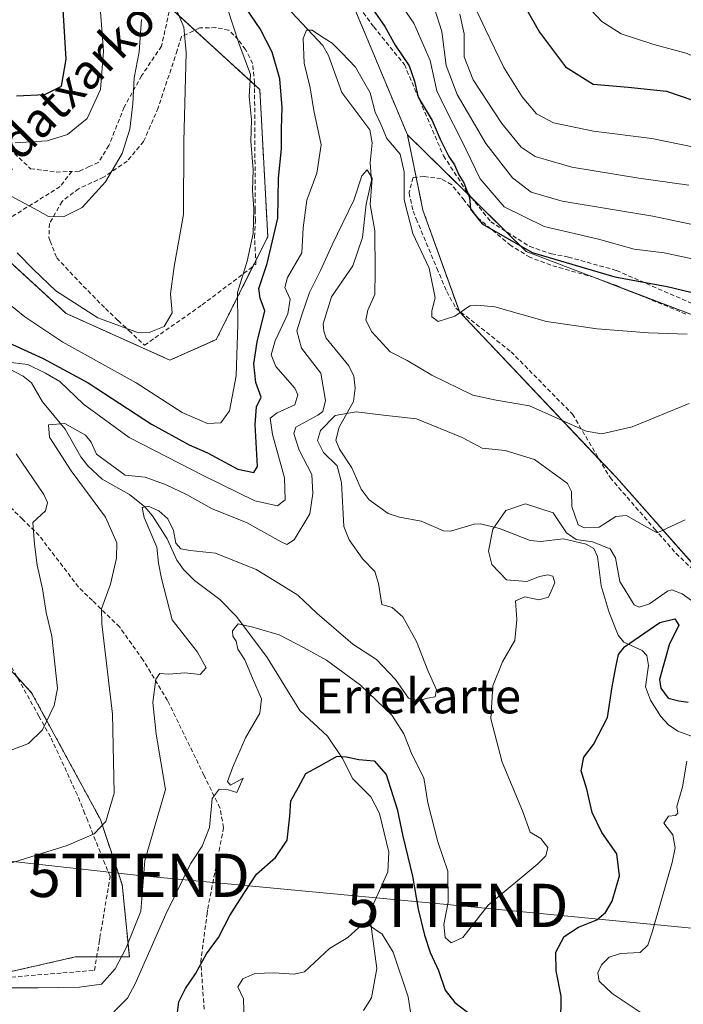
# Model space of a CAD drawing. Units: metres. Extents: x 626799 to 630222, y 4789766 to 4792135.
# Drawn here: x 629273 to 629427, y 4790171 to 4790398 of the extents above; entities that cross this region are included whole.
import ezdxf
from ezdxf.enums import TextEntityAlignment as Align

# ---------------------------------------------------------------- set-up
doc = ezdxf.new("R2010")
doc.units = ezdxf.units.M
doc.header["$MEASUREMENT"] = 0
doc.linetypes.add('TRAZOS', pattern=[0.75, 0.5, -0.25])
doc.linetypes.add('TRAZOSX2', pattern=[1.5, 1, -0.5])
doc.layers.get('0').update_dxf_attribs({"lineweight": 5})
for name, color, linetype, lineweight in [('Arbolado forestal', 92, 'TRAZOS', 0), ('Arbolado forestal CxS', 92, 'Continuous', 0), ('Corriente natural lineal', 142, 'Continuous', 13), ('Curva de nivel maestra', 36, 'Continuous', 30), ('Curva de nivel normal', 36, 'Continuous', 0), ('Muro lineal', 1, 'TRAZOSX2', 13), ('Pastizal CxS', 92, 'Continuous', 0), ('Prado', 92, 'Continuous', 0), ('Prado CxS', 92, 'Continuous', 0), ('Senda', 19, 'TRAZOSX2', 0), ('Tendido', 6, 'Continuous', 0), ('Texto cartográfico', 19, 'Continuous', 0), ('Torre de tendido puntual', 7, 'Continuous', 0)]:
    doc.layers.add(name, color=color, linetype=linetype, lineweight=lineweight)
doc.styles.add('Arial', font='txt', dxfattribs={"height": 0.2})

# ---------------------------------------------------------------- blocks, each defined once
blk = doc.blocks.new('*U150')
at = {"layer": 'Pastizal CxS', "color": 92, "linetype": 'Continuous', "lineweight": 0}
blk.add_polyline3d([(629658.93, 4790286.96, 200.33), (629644.16, 4790272.3, 201.21), (629616.79, 4790304.27, 212.72), (629587.31, 4790317.78, 226.69), (629555.4, 4790308.98, 236.31), (629545.13, 4790291.74, 231.76), (629520.73, 4790283.6, 229.73), (629514.64, 4790301.91, 238.16), (629511.01, 4790311.92, 241.5), (629489.37, 4790315.59, 241.85), (629465.9, 4790316.69, 244.52), (629430.68, 4790329.16, 246.41), (629390.33, 4790344.57, 250.19), (629362.9, 4790371.55, 246.15), (629337.37, 4790432.6, 257.04), (629311.83, 4790451.47, 254.02), (629304.26, 4790449.41, 257.35), (629289.44, 4790445.39, 269.7), (629262.99, 4790481.44, 292.06)], dxfattribs=at)
blk = doc.blocks.new('*U152')
at = {"layer": 'Arbolado forestal CxS', "color": 92, "linetype": 'Continuous', "lineweight": 0}
for points in [[(629267.77, 4790177.43, 234.43), (629279.49, 4790180.09, 234.84), (629286.18, 4790181.61, 234.99), (629298.72, 4790181.61, 232.21), (629297.05, 4790198.34, 236.94), (629292.03, 4790213.39, 240.18), (629276.14, 4790242.67, 246.74), (629238.08, 4790284.2, 254.87)], [(629233.03, 4790377.1, 264.47), (629284.14, 4790330.26, 258.09), (629284.14, 4790330.26, 258.09), (629308.08, 4790319.49, 258.47), (629318.78, 4790324.24, 257.26), (629330.67, 4790348, 251.42), (629328.83, 4790382.01, 253.94), (629294.92, 4790413.01, 267.75), (629289.44, 4790445.39, 269.7), (629304.26, 4790449.41, 257.35), (629311.83, 4790451.47, 254.02), (629337.37, 4790432.6, 257.04), (629362.9, 4790371.55, 246.15), (629366.49, 4790354.1, 246.05), (629374.93, 4790330.63, 244.78), (629411.14, 4790292.39, 237.95), (629446.15, 4790252.77, 230.14), (629526.45, 4790191.39, 212.78), (629584.01, 4790154.92, 202.03), (629622.15, 4790183.17, 199.4), (629638.24, 4790213.05, 198.77), (629644.16, 4790272.3, 201.21), (629658.93, 4790286.96, 200.33)]]:
    blk.add_polyline3d(points, dxfattribs=at)
blk = doc.blocks.new('*U189')
at = {"layer": 'Curva de nivel normal', "color": 36, "linetype": 'Continuous', "lineweight": 0}
for points in [[(629272.37, 4790369.7, 270), (629279.72, 4790370.13, 270), (629284.41, 4790371.64, 270), (629288.98, 4790375.3, 270), (629292.03, 4790382, 270), (629292.72, 4790390.88, 270), (629291.84, 4790403.1, 270)], [(629377.81, 4790402.54, 270), (629380.89, 4790395.86, 270), (629385.17, 4790387.09, 270), (629389.36, 4790380.31, 270), (629392.73, 4790376.41, 270), (629396.64, 4790374.29, 270), (629405.82, 4790372.35, 270), (629419.33, 4790370.68, 270), (629432.85, 4790367.95, 270), (629445.72, 4790364.32, 270), (629458.6, 4790363, 270), (629469.29, 4790364.18, 270), (629481.22, 4790367.21, 270), (629493.2, 4790371.61, 270), (629510.15, 4790377.18, 270), (629522.21, 4790381.9, 270), (629527.64, 4790384.98, 270), (629531.43, 4790388.38, 270), (629536.76, 4790390.71, 270), (629541.84, 4790393.71, 270), (629549.51, 4790399.7, 270)]]:
    blk.add_polyline3d(points, dxfattribs=at)
blk = doc.blocks.new('*U218')
at = {"layer": 'Curva de nivel normal', "color": 36, "linetype": 'Continuous', "lineweight": 0}
blk.add_polyline3d([(629405.29, 4790400.33, 280), (629407.82, 4790397.7, 280), (629412.25, 4790394.9, 280), (629419.52, 4790392.48, 280), (629427.47, 4790390.29, 280), (629435.6, 4790386.44, 280), (629445.5, 4790382.88, 280), (629456.09, 4790381.8, 280), (629467.89, 4790384.2, 280), (629479.83, 4790388.03, 280), (629485.13, 4790390.66, 280), (629488.71, 4790392.78, 280), (629498.04, 4790395.49, 280), (629508.8, 4790399.82, 280)], dxfattribs=at)
blk = doc.blocks.new('5TTEND')
blk.add_text('5TTEND', height=10).set_placement((0, 0), align=Align.MIDDLE_CENTER)

msp = doc.modelspace()

# ---------------------------------------------------------------- linework, layer by layer
at = {"layer": 'Arbolado forestal', "color": 92, "linetype": 'TRAZOS', "lineweight": 0}
for points in [[(629289.44, 4790445.39, 269.7), (629294.92, 4790413.01, 267.75), (629308.11, 4790400.96, 260.91), (629313.85, 4790395.71, 259.1), (629327.61, 4790383.12, 254.49), (629328.83, 4790382.01, 253.94), (629330.67, 4790348, 251.42), (629327.88, 4790342.43, 252.87), (629327.21, 4790341.1, 253.13), (629318.78, 4790324.24, 257.26), (629308.08, 4790319.49, 258.47), (629284.14, 4790330.26, 258.09), (629260.11, 4790352.28, 258.69), (629233.03, 4790377.1, 264.47), (629181.25, 4790441.87, 279.97), (629139.78, 4790481.44, 288.83), (629098.86, 4790499.63, 289.91), (629089.83, 4790503.64, 291.02), (629074.02, 4790528.51, 293.67), (629069.12, 4790536.22, 296.21), (629066.56, 4790538.77, 296.76), (629044.63, 4790560.64, 301.9), (629042.04, 4790563.22, 302.18), (629035.39, 4790569.85, 304.79)], [(629362.89, 4790371.55, 246.15), (629348.96, 4790404.87, 248.77), (629337.36, 4790432.6, 257.04), (629316.66, 4790447.9, 254.42), (629313.27, 4790450.41, 254.16), (629311.83, 4790451.47, 254.02), (629304.26, 4790449.41, 257.35), (629289.44, 4790445.39, 269.7)], [(629436.59, 4790263.59, 231.59), (629411.14, 4790292.39, 237.95), (629407.18, 4790296.57, 238.94), (629374.93, 4790330.63, 244.78), (629374.82, 4790330.92, 244.81), (629366.49, 4790354.1, 246.05), (629364.92, 4790361.75, 245.85), (629362.89, 4790371.55, 246.15)], [(629272.73, 4790246.38, 247.69), (629276.14, 4790242.67, 246.74), (629292.03, 4790213.39, 240.18), (629297.05, 4790198.34, 236.94), (629298.72, 4790181.61, 232.21), (629291.18, 4790181.61, 234.63), (629286.18, 4790181.61, 234.99), (629279.49, 4790180.09, 234.84), (629267.77, 4790177.43, 234.43)]]:
    msp.add_polyline3d(points, dxfattribs=at)
at = {"layer": 'Corriente natural lineal', "color": 142, "linetype": 'Continuous', "lineweight": 13}
for points in [[(629331.37, 4790405.02, 246.82), (629343.37, 4790392.21, 244.81), (629344.65, 4790389.86, 244.66), (629347.77, 4790381.31, 242.58), (629354.22, 4790372.67, 242.57), (629354.78, 4790369.71, 242.22), (629354.32, 4790365.03, 240.99), (629354.59, 4790360.99, 240.54), (629353.41, 4790355.52, 240.02), (629352.57, 4790347.85, 238.82), (629350.27, 4790341.29, 237.89), (629345.35, 4790334.13, 237.25), (629343.45, 4790327.91, 236.74), (629343.57, 4790326.15, 236.73), (629344.17, 4790324.54, 236.8), (629349.35, 4790318.18, 237.12), (629350.52, 4790315.78, 236.53), (629350.85, 4790313, 236.01), (629350.43, 4790309.91, 235.33), (629347.17, 4790303.99, 233.96), (629346.4, 4790301.04, 233.84), (629347.22, 4790298.96, 233.98), (629350.1, 4790294.64, 234.16), (629352.25, 4790289.71, 232.5), (629354.06, 4790287.24, 232.13), (629358.47, 4790284.06, 231.6), (629361.06, 4790283.18, 231.39), (629366.05, 4790282.28, 231.26), (629371.21, 4790280.03, 231.66), (629372.86, 4790279.97, 231.73), (629378.28, 4790281.59, 231.61), (629379.75, 4790281.65, 231.09), (629384.18, 4790280.62, 229.56), (629391.25, 4790277.8, 228.95), (629393.63, 4790277.57, 228.77), (629398.96, 4790278.2, 229.02), (629404.17, 4790276.94, 228.49), (629405.93, 4790275.99, 227.7), (629406.76, 4790274.13, 226.73), (629407.66, 4790267.32, 228.09), (629409.47, 4790261.17, 226.98), (629411.54, 4790255.98, 225.71), (629412.89, 4790254.31, 225.17), (629417.06, 4790252.41, 224.37), (629418.19, 4790251.27, 224.41), (629418.58, 4790248.97, 224.59), (629417.9, 4790244.05, 223.93), (629419.04, 4790240.96, 223.56), (629421.42, 4790237.2, 222.73), (629423.17, 4790235.24, 221.9), (629425.29, 4790233.77, 221.17), (629429.09, 4790232.43, 220.28)], [(629264.88, 4790320.65, 247.67), (629274.22, 4790315.75, 242.93), (629276.09, 4790314.21, 242.18), (629278.68, 4790309.83, 241.7), (629283.93, 4790303.51, 239.58), (629287.51, 4790297.19, 238.34), (629289.13, 4790295.05, 238.95), (629292.46, 4790292.02, 238.78), (629298.78, 4790288.46, 236.48), (629302.25, 4790285.6, 235.61), (629304.02, 4790283.55, 235.14), (629307.44, 4790278.24, 234.92), (629309.69, 4790273.28, 234.13), (629311.18, 4790271.09, 233.46), (629313.75, 4790268.55, 231.99), (629319.61, 4790264.23, 231.35), (629323.45, 4790260.26, 230.35), (629330.51, 4790250.79, 228.52), (629338.06, 4790238.53, 227.91), (629344.43, 4790232.63, 226.38), (629347.92, 4790227.5, 225.01), (629350.28, 4790222.78, 224.23), (629354.43, 4790218.63, 223.49), (629356.44, 4790214.75, 222.88), (629358.64, 4790205.86, 223.38), (629358.36, 4790201.26, 222.63), (629355.13, 4790194.03, 220.91), (629354.25, 4790190.97, 220.4), (629355.85, 4790178.98, 218.09), (629354.6, 4790172.19, 217.64), (629352.76, 4790169.25, 216.98)]]:
    msp.add_polyline3d(points, dxfattribs=at)
at = {"layer": 'Curva de nivel maestra', "color": 36, "linetype": 'Continuous', "lineweight": 30}
for points in [[(629387.57, 4790405.63, 275), (629393.37, 4790395.24, 275), (629399.37, 4790387.22, 275), (629405.81, 4790383.27, 275), (629413.88, 4790382.58, 275), (629422.69, 4790381.62, 275), (629428.57, 4790379.59, 275), (629434.68, 4790376.42, 275), (629444.69, 4790373.28, 275), (629452.54, 4790372.12, 275), (629459.68, 4790372.48, 275), (629469.07, 4790374.19, 275), (629478.82, 4790376.81, 275), (629492.15, 4790381.01, 275), (629501.39, 4790384.73, 275), (629507.9, 4790386.78, 275), (629511.85, 4790389.04, 275), (629520.69, 4790392.71, 275), (629528.19, 4790396.66, 275), (629533.33, 4790400.48, 275)], [(629272.64, 4790380.58, 275), (629279.18, 4790380.83, 275), (629283.03, 4790382.78, 275), (629284.12, 4790388.98, 275), (629283.18, 4790404.37, 275)], [(629352.65, 4790403.78, 250), (629357.72, 4790396.6, 250), (629360.04, 4790392.24, 250), (629363.3, 4790387.51, 250), (629364.56, 4790383.91, 250), (629365.42, 4790380.2, 250), (629368.65, 4790374.88, 250), (629370.47, 4790370.54, 250), (629372.46, 4790366.54, 250), (629373.74, 4790364.62, 250), (629374.76, 4790362.31, 250), (629375.92, 4790360.46, 250), (629377.2, 4790357.08, 250), (629377.5, 4790354.38, 250), (629380.16, 4790350.95, 250), (629391.68, 4790344.39, 250), (629410.82, 4790338.77, 250), (629422.88, 4790336.5, 250), (629437.65, 4790332.92, 250)], [(629268.12, 4790324.73, 250), (629278.84, 4790319.9, 250), (629289.18, 4790314.22, 250), (629303.84, 4790304.72, 250), (629312.54, 4790299.9, 250), (629316.78, 4790298.08, 250), (629323.79, 4790294.27, 250), (629327.41, 4790293.53, 250), (629328.28, 4790294.92, 250), (629327.72, 4790304.65, 250), (629328.05, 4790308.72, 250), (629329.16, 4790310.96, 250), (629327.88, 4790314.34, 250), (629327.41, 4790318.65, 250), (629328.18, 4790323.75, 250), (629330.02, 4790330.89, 250), (629328.91, 4790333.79, 250), (629328.6, 4790336, 250), (629330.55, 4790341.82, 250), (629332.96, 4790352.26, 250), (629333.16, 4790361.56, 250), (629333.87, 4790368.29, 250), (629333.87, 4790372.96, 250), (629334.01, 4790377.86, 250), (629333.46, 4790384.49, 250), (629331.68, 4790390.63, 250), (629328.88, 4790396.05, 250), (629325.73, 4790400.66, 250)], [(629398.35, 4790166.34, 225), (629398.4, 4790172.56, 225), (629397.26, 4790178.4, 225), (629397.2, 4790182.73, 225), (629399.07, 4790186.36, 225), (629402.42, 4790188.5, 225), (629406.61, 4790190.18, 225), (629408.64, 4790191.91, 225), (629410.19, 4790194.52, 225), (629411.84, 4790200.34, 225), (629411.22, 4790205.46, 225), (629407.79, 4790210.37, 225), (629405.58, 4790214.98, 225), (629404.33, 4790220.38, 225), (629403, 4790224.62, 225), (629403.66, 4790227.81, 225), (629405.87, 4790230.68, 225), (629409.09, 4790236.9, 225), (629410.18, 4790244.02, 225), (629411.01, 4790248.58, 225), (629411.65, 4790251.48, 225), (629412.99, 4790253.26, 225), (629421.2, 4790258.86, 225), (629424.62, 4790259.7, 225), (629425.59, 4790258.24, 225), (629423.32, 4790253.72, 225), (629421.13, 4790245.72, 225), (629421.41, 4790243.71, 225), (629423.07, 4790241.42, 225), (629425.56, 4790240.77, 225), (629427.74, 4790240.45, 225)], [(629309.79, 4790168.79, 225), (629310.16, 4790171.25, 225), (629311.66, 4790174.32, 225), (629314.02, 4790177.71, 225), (629316.52, 4790182.31, 225), (629319.32, 4790186.1, 225), (629321.88, 4790191.21, 225), (629325.32, 4790196.48, 225), (629328.09, 4790200.73, 225), (629332.42, 4790204.62, 225), (629335.14, 4790208.63, 225), (629335.79, 4790214.11, 225), (629335.99, 4790217.67, 225), (629337.79, 4790220.85, 225), (629339.49, 4790223.97, 225), (629342.3, 4790225.54, 225), (629346.72, 4790227.98, 225), (629348.86, 4790227.83, 225), (629351.67, 4790227.27, 225), (629355.23, 4790226.94, 225), (629358, 4790223.75, 225), (629360.56, 4790215.79, 225), (629361.83, 4790209.55, 225), (629364.06, 4790200.3, 225), (629365.4, 4790192.64, 225), (629366.81, 4790186.64, 225), (629368.12, 4790182.64, 225), (629370.07, 4790178.52, 225), (629371.63, 4790173.98, 225), (629373.82, 4790171.13, 225), (629378.11, 4790167.86, 225)]]:
    msp.add_polyline3d(points, dxfattribs=at)
at = {"layer": 'Curva de nivel normal', "color": 36, "linetype": 'Continuous', "lineweight": 0}
for points in [[(629357.22, 4790407.79, 255), (629364.42, 4790397.32, 255), (629368.18, 4790388.71, 255), (629369.69, 4790381.68, 255), (629371.69, 4790377.56, 255), (629375.4, 4790370.28, 255), (629379.69, 4790361.38, 255), (629385.25, 4790354.93, 255), (629394.49, 4790350.38, 255), (629407.02, 4790347.46, 255), (629415.25, 4790345.14, 255), (629422.2, 4790344.31, 255), (629431.84, 4790342.17, 255)], [(629268.28, 4790334.54, 255), (629274.61, 4790329.52, 255), (629283.32, 4790323.66, 255), (629300.28, 4790314.24, 255), (629310.94, 4790307.36, 255), (629316.76, 4790304.87, 255), (629319.82, 4790305.02, 255), (629321.82, 4790307.74, 255), (629323.4, 4790315.89, 255), (629323.77, 4790327.73, 255), (629323.71, 4790335.12, 255), (629325.93, 4790342.38, 255), (629327.32, 4790348.72, 255), (629327.48, 4790354.38, 255), (629327.17, 4790358.73, 255), (629327.3, 4790363.46, 255), (629326.72, 4790370.06, 255), (629326.89, 4790375.04, 255), (629326.39, 4790380.39, 255), (629326.66, 4790385.44, 255), (629324.01, 4790392.73, 255), (629321.34, 4790400.72, 255)], [(629272.83, 4790344.27, 260), (629276.55, 4790340.39, 260), (629281.73, 4790335.51, 260), (629291.42, 4790329.28, 260), (629300.86, 4790325.77, 260), (629303.29, 4790325.85, 260), (629306.76, 4790327.29, 260), (629308.56, 4790330.44, 260), (629308.22, 4790334.8, 260), (629309.04, 4790341.1, 260), (629311.18, 4790353.12, 260), (629311.26, 4790369.97, 260), (629311.8, 4790390.54, 260), (629311.26, 4790396.43, 260), (629309.52, 4790400.58, 260)], [(629369.08, 4790400.93, 260), (629370.87, 4790395.41, 260), (629371.87, 4790387.59, 260), (629374.36, 4790380.86, 260), (629381, 4790369.56, 260), (629387.14, 4790361.63, 260), (629391.5, 4790358.3, 260), (629398.61, 4790356.25, 260), (629419.52, 4790352.71, 260), (629445.11, 4790347.33, 260)], [(629268.21, 4790359.07, 265), (629277.57, 4790354.06, 265), (629280.03, 4790352.64, 265), (629283.51, 4790352.56, 265), (629287.84, 4790354.73, 265), (629293.18, 4790360.67, 265), (629297.08, 4790367.24, 265), (629298.81, 4790372.84, 265), (629299.54, 4790378.71, 265), (629299.85, 4790384.71, 265), (629300.95, 4790390.74, 265), (629301.55, 4790398.18, 265)], [(629375.03, 4790399.41, 265), (629376.03, 4790394.87, 265), (629376.01, 4790389.56, 265), (629378.07, 4790384.28, 265), (629384.7, 4790374.16, 265), (629389.17, 4790368.71, 265), (629392.43, 4790366.53, 265), (629400.84, 4790364.05, 265), (629416.34, 4790361.49, 265), (629427.89, 4790359.93, 265)], [(629270.13, 4790319.12, 245), (629275.26, 4790318.47, 245), (629279.32, 4790316.48, 245), (629282.64, 4790314.58, 245), (629288.16, 4790309.31, 245), (629298.66, 4790301.6, 245), (629315.93, 4790292.78, 245), (629327.69, 4790286.95, 245), (629332.94, 4790285.81, 245), (629334.69, 4790287.19, 245), (629334.51, 4790292.31, 245), (629331.76, 4790302.34, 245), (629331.2, 4790306.09, 245), (629332.83, 4790307.32, 245), (629336.94, 4790309.14, 245), (629337.59, 4790311.5, 245), (629336.88, 4790313.05, 245), (629332.55, 4790318.04, 245), (629331.44, 4790320.75, 245), (629332.38, 4790323.95, 245), (629335.31, 4790330.19, 245), (629335.84, 4790333.59, 245), (629334.58, 4790336.3, 245), (629335.19, 4790338.59, 245), (629338.49, 4790344.29, 245), (629338.86, 4790350.05, 245), (629339.68, 4790356.44, 245), (629341.99, 4790362.68, 245), (629342.98, 4790369.26, 245), (629341.3, 4790377.15, 245), (629340.48, 4790382.36, 245), (629339.05, 4790388.06, 245), (629338.83, 4790393.78, 245), (629339.59, 4790395.74, 245), (629340.95, 4790395.7, 245), (629343.03, 4790394.24, 245), (629345.56, 4790392.73, 245), (629347.75, 4790390.5, 245), (629350.93, 4790387.2, 245), (629354.3, 4790381.22, 245), (629355.49, 4790376.8, 245), (629356.77, 4790373.98, 245), (629358.18, 4790370.72, 245), (629361.22, 4790367.1, 245), (629362.12, 4790362.96, 245), (629362.12, 4790356.51, 245), (629364.12, 4790348.71, 245), (629367.94, 4790340.76, 245), (629369.34, 4790333.92, 245), (629368.52, 4790330.9, 245), (629368.51, 4790329.48, 245), (629369.97, 4790328.39, 245), (629373.81, 4790329.68, 245), (629377.28, 4790332.01, 245), (629378.94, 4790332.15, 245), (629383.05, 4790331.77, 245), (629395.02, 4790328.41, 245), (629406.68, 4790326.7, 245), (629418.52, 4790325.78, 245), (629427.49, 4790325.5, 245)], [(629268.74, 4790202.48, 240), (629284.36, 4790207.4, 240), (629290.56, 4790210.06, 240), (629293.26, 4790212.92, 240), (629295.18, 4790219.42, 240), (629294.82, 4790237.68, 240), (629292.34, 4790258.55, 240), (629292.32, 4790262.05, 240), (629294.39, 4790267.72, 240), (629295.76, 4790273.72, 240), (629295.8, 4790277.25, 240), (629293.21, 4790283.19, 240), (629285.31, 4790293.92, 240), (629280.3, 4790301.72, 240), (629280.05, 4790304.56, 240), (629283.81, 4790304.89, 240), (629288.6, 4790302.17, 240), (629289.89, 4790300.52, 240), (629291.1, 4790297.76, 240), (629297.71, 4790292.92, 240), (629302.4, 4790292.46, 240), (629307.21, 4790290.69, 240), (629311.94, 4790288.44, 240), (629317.85, 4790285.12, 240), (629325.72, 4790281.96, 240), (629333.72, 4790277.52, 240), (629335.08, 4790276.9, 240), (629336.79, 4790277.99, 240), (629340.4, 4790283.97, 240), (629341.06, 4790288.7, 240), (629340.84, 4790293.05, 240), (629337.93, 4790298.72, 240), (629336.67, 4790302.52, 240), (629337.12, 4790304.03, 240), (629342.26, 4790306.75, 240), (629343.34, 4790307.6, 240), (629344, 4790310.13, 240), (629342.88, 4790316.48, 240), (629338.42, 4790322.23, 240), (629337.37, 4790326.25, 240), (629338.62, 4790330.16, 240), (629340.28, 4790335.15, 240), (629342.84, 4790340.18, 240), (629345.55, 4790346.15, 240), (629350.5, 4790356.42, 240), (629352.4, 4790362.07, 240), (629353.63, 4790363.44, 240), (629354.8, 4790361.53, 240), (629354.29, 4790355.44, 240), (629355.38, 4790349.35, 240), (629355.47, 4790339.88, 240), (629355.4, 4790334.67, 240), (629353.73, 4790331.04, 240), (629353.31, 4790328.71, 240), (629354.71, 4790326, 240), (629358.94, 4790321.4, 240), (629362.83, 4790319.38, 240), (629368.5, 4790316.02, 240), (629378.02, 4790311.43, 240), (629383.41, 4790310.25, 240), (629391.06, 4790308.95, 240), (629404.16, 4790303.08, 240), (629407.81, 4790302.46, 240), (629414.77, 4790304.1, 240), (629427.96, 4790309.46, 240)], [(629261.17, 4790174.45, 235), (629277.68, 4790174.45, 235), (629287.21, 4790174.66, 235), (629292.29, 4790175.3, 235), (629295.46, 4790178.9, 235), (629298, 4790183.76, 235), (629301.39, 4790192.23, 235), (629302.25, 4790203.93, 235), (629307.09, 4790220.31, 235), (629304.92, 4790233.06, 235), (629304.1, 4790240.39, 235), (629304.85, 4790245.81, 235), (629305.75, 4790247.07, 235), (629307.84, 4790246.94, 235), (629311.51, 4790247.28, 235), (629315.09, 4790246.85, 235), (629316.48, 4790248.39, 235), (629314.42, 4790252.02, 235), (629308.59, 4790259.53, 235), (629306.11, 4790269.01, 235), (629305.46, 4790272.59, 235), (629305.07, 4790276.28, 235), (629302.1, 4790283.11, 235), (629301.68, 4790285.44, 235), (629303.05, 4790285.73, 235), (629305.49, 4790284.7, 235), (629307.6, 4790282.81, 235), (629308.91, 4790280.16, 235), (629309.47, 4790277.17, 235), (629310.63, 4790275.88, 235), (629312.76, 4790275.5, 235), (629318.6, 4790274.92, 235), (629328.01, 4790271.09, 235), (629333.11, 4790268, 235), (629337.6, 4790265.16, 235), (629342.04, 4790260.93, 235), (629350.3, 4790253.85, 235), (629355.8, 4790250.35, 235), (629360.15, 4790245.71, 235), (629363.19, 4790241.4, 235), (629365.46, 4790240.78, 235), (629367.5, 4790241.44, 235), (629369.28, 4790241.74, 235), (629369.64, 4790243.3, 235), (629367.58, 4790247.82, 235), (629365.01, 4790254.52, 235), (629361.81, 4790260.16, 235), (629359.4, 4790262.31, 235), (629356.99, 4790263.06, 235), (629356.26, 4790267.88, 235), (629355.36, 4790270.69, 235), (629352.64, 4790273.51, 235), (629349.42, 4790277.94, 235), (629348.19, 4790281.08, 235), (629347.66, 4790291.24, 235), (629346.69, 4790295.04, 235), (629343.54, 4790298.12, 235), (629342.16, 4790300.94, 235), (629342.8, 4790303.24, 235), (629346.24, 4790306.68, 235), (629351.04, 4790307.54, 235), (629357.4, 4790306.78, 235), (629365.02, 4790305.9, 235), (629375.55, 4790301.6, 235), (629380.17, 4790299.19, 235), (629385.5, 4790298.58, 235), (629392.22, 4790296.56, 235), (629399.87, 4790291, 235), (629400.8, 4790289.11, 235), (629400.84, 4790285.67, 235), (629402.32, 4790281.44, 235), (629403.73, 4790280.76, 235), (629407.16, 4790280.87, 235), (629411.04, 4790283.34, 235), (629413.46, 4790283.57, 235), (629417.44, 4790281.29, 235), (629420.59, 4790279.59, 235), (629427.03, 4790282.59, 235)], [(629269.23, 4790228.58, 245), (629275.44, 4790230.94, 245), (629278.65, 4790234.07, 245), (629281.36, 4790239.72, 245), (629282.16, 4790243.6, 245), (629280.85, 4790255.74, 245), (629279.5, 4790261.22, 245), (629278.67, 4790266.66, 245), (629277.41, 4790272.13, 245), (629276.81, 4790276.97, 245), (629276.45, 4790281.98, 245), (629279.33, 4790284.7, 245), (629279.84, 4790286.57, 245), (629278.95, 4790288.45, 245), (629272.59, 4790297.88, 245)], [(629295.14, 4790168.92, 230), (629298.27, 4790172.13, 230), (629300.07, 4790175.39, 230), (629307.15, 4790191.5, 230), (629312.84, 4790203.13, 230), (629315.51, 4790207.22, 230), (629317.18, 4790211.54, 230), (629317.82, 4790218.22, 230), (629319.42, 4790220.41, 230), (629321.49, 4790220.22, 230), (629323.52, 4790219.61, 230), (629325.02, 4790222.91, 230), (629322.06, 4790221.28, 230), (629321.36, 4790222.16, 230), (629322.52, 4790225.33, 230), (629325.55, 4790232.25, 230), (629328.84, 4790237.93, 230), (629329.2, 4790241.27, 230), (629327.16, 4790246.01, 230), (629325.36, 4790250.29, 230), (629323.72, 4790252.73, 230), (629323.34, 4790254.59, 230), (629322.61, 4790255.7, 230), (629322.49, 4790256.97, 230), (629323.8, 4790258.59, 230), (629327.21, 4790257.82, 230), (629333.32, 4790256.07, 230), (629339.09, 4790253.05, 230), (629344.25, 4790250.2, 230), (629352.08, 4790244.42, 230), (629359.34, 4790237.5, 230), (629362.1, 4790233.17, 230), (629363.93, 4790228.48, 230), (629366.72, 4790223, 230), (629367.65, 4790217.23, 230), (629369.95, 4790208.18, 230), (629372.22, 4790201.45, 230), (629372.28, 4790194.26, 230), (629371.33, 4790189.08, 230), (629371.62, 4790186.13, 230), (629372.98, 4790184.91, 230), (629375.73, 4790186.11, 230), (629381.55, 4790193.58, 230), (629393, 4790203.12, 230), (629394.87, 4790204.95, 230), (629395.35, 4790206.88, 230), (629393.73, 4790208.96, 230), (629391.21, 4790210.44, 230), (629389.48, 4790215.38, 230), (629384.76, 4790226.65, 230), (629382.18, 4790236.59, 230), (629382.6, 4790244.27, 230), (629384.85, 4790249.81, 230), (629387.68, 4790254.71, 230), (629388.14, 4790259.6, 230), (629387.88, 4790263.91, 230), (629390, 4790264.78, 230), (629393.22, 4790264.08, 230), (629395.48, 4790264.72, 230), (629396.93, 4790268.02, 230), (629396.5, 4790269.59, 230), (629395.34, 4790269.9, 230), (629393.4, 4790269.49, 230), (629390.44, 4790268.36, 230), (629385.79, 4790268.75, 230), (629382.37, 4790272.25, 230), (629381.63, 4790275.39, 230), (629382.62, 4790280.48, 230), (629385.62, 4790284.78, 230), (629390.17, 4790286.26, 230), (629396.53, 4790284.25, 230), (629399.63, 4790279.63, 230), (629401.86, 4790278.05, 230), (629405.66, 4790277.52, 230), (629409.73, 4790275.9, 230), (629410.95, 4790273.85, 230), (629411.92, 4790268.38, 230), (629415.27, 4790262.96, 230), (629416.41, 4790262.4, 230), (629418.77, 4790263.23, 230), (629422.92, 4790266.09, 230), (629423.91, 4790266.43, 230), (629426.31, 4790265.5, 230), (629433.62, 4790260.24, 230)], [(629427.28, 4790153.02, 220), (629426.23, 4790157, 220), (629423.78, 4790162.48, 220), (629418.46, 4790167.6, 220), (629410.17, 4790173.16, 220), (629407.15, 4790176.06, 220), (629406.84, 4790177.93, 220), (629407.69, 4790179.82, 220), (629409.47, 4790181.57, 220), (629412.06, 4790182.43, 220), (629416.62, 4790182.68, 220), (629418.38, 4790184.36, 220), (629419.42, 4790187.32, 220), (629424.02, 4790203.42, 220), (629424.68, 4790206.8, 220), (629424.18, 4790209.84, 220), (629422.1, 4790212.54, 220), (629423.15, 4790214.11, 220), (629424.78, 4790214.32, 220), (629425.35, 4790214.8, 220), (629425.06, 4790216.38, 220), (629426.44, 4790220.89, 220), (629427.4, 4790226.85, 220)], [(629325.22, 4790166.37, 220), (629325.07, 4790171.94, 220), (629323.78, 4790174.7, 220), (629324.87, 4790176.6, 220), (629327.69, 4790177.78, 220), (629332.17, 4790177.94, 220), (629336.74, 4790177.62, 220), (629339.11, 4790178.22, 220), (629344.95, 4790183.56, 220), (629349.16, 4790186.15, 220), (629351.69, 4790188.41, 220), (629353.88, 4790189.04, 220), (629357.11, 4790186.9, 220), (629359.61, 4790182.73, 220), (629363.06, 4790172.4, 220), (629364, 4790166.4, 220)]]:
    msp.add_polyline3d(points, dxfattribs=at)
at = {"layer": 'Muro lineal', "color": 1, "linetype": 'TRAZOSX2', "lineweight": 13}
for points in [[(629302.2, 4790322.94, 271.9), (629315.51, 4790332.25, 266.29), (629326.51, 4790340.57, 271.77), (629327.92, 4790341.63, 269.26), (629327.62, 4790347.93, 261.72), (629327.8, 4790351.73, 261.69), (629327.78, 4790354.24, 259.63), (629327.62, 4790382.54, 261.33), (629327.6, 4790383.59, 262.43), (629327.17, 4790388, 270.12), (629325.53, 4790391.25, 270.42), (629323.82, 4790393.55, 267.49), (629322.82, 4790394.54, 261.72), (629321.67, 4790395.69, 256.88), (629318.69, 4790396.3, 267.93), (629314.93, 4790396.23, 275.6), (629313.49, 4790395.53, 275.29), (629310.78, 4790394.22, 270.97), (629309.74, 4790391.04, 267.29), (629305.39, 4790377.8, 264.13), (629301.99, 4790369.97, 265.33), (629298.23, 4790365.49, 265.49), (629292.76, 4790361.75, 266.19), (629288.68, 4790359.86, 275.61), (629287.01, 4790359.09, 278.29), (629283.17, 4790356.16, 280.91), (629280.28, 4790351.05, 276.47), (629280.14, 4790347.82, 265), (629280.46, 4790346.98, 264.5), (629281.94, 4790343.16, 263.62), (629287.03, 4790337.68, 263.54), (629293.17, 4790331.43, 261.86), (629296.12, 4790328.64, 261.61), (629298.62, 4790326.3, 261.47), (629302.2, 4790322.94, 271.9)], [(629427.16, 4790330.14, 248.04), (629411.19, 4790336.7, 250.24), (629406.06, 4790338.58, 251.25), (629396, 4790341.43, 253.29), (629391.19, 4790343.25, 254.6), (629386.74, 4790345.96, 253.84), (629379.12, 4790352.38, 258.54), (629375.99, 4790356.41, 257.38), (629373.12, 4790360.02, 251.34), (629370.72, 4790361.38, 249.53), (629366.73, 4790361.92, 248.98), (629364.22, 4790361.68, 251.9), (629363.31, 4790358.33, 250.61), (629363.27, 4790358.14, 250.74), (629364.21, 4790353.9, 251.77), (629364.94, 4790352.15, 251.51), (629369.71, 4790340.76, 253.68), (629371.98, 4790335.33, 253.24), (629374.08, 4790331.51, 249), (629386.82, 4790321.43, 249.39), (629401.01, 4790307, 243.6), (629409.69, 4790292.34, 243.04), (629419.96, 4790280.51, 239.36), (629424.91, 4790274.84, 242.1), (629444.19, 4790256.27, 232.39)], [(629267.05, 4790176.61, 241.54), (629283.37, 4790177.94, 238.02), (629290.67, 4790178.52, 240.54), (629291.73, 4790184.99, 243.02), (629291.92, 4790186.08, 243.39), (629294.26, 4790200.19, 245.6), (629289.1, 4790213.05, 246.74), (629288.42, 4790214.72, 245.08), (629286.71, 4790219, 247.8), (629280.51, 4790232.48, 249.68), (629277.85, 4790237.23, 250.31), (629265.09, 4790260.06, 257.87)]]:
    msp.add_polyline3d(points, dxfattribs=at)
at = {"layer": 'Pastizal CxS', "color": 92, "linetype": 'Continuous', "lineweight": 0}
for points in [[(629289.44, 4790445.39, 269.7), (629294.92, 4790413.01, 267.75), (629308.11, 4790400.96, 260.91), (629313.85, 4790395.71, 259.1), (629327.61, 4790383.12, 254.49), (629328.83, 4790382.01, 253.94), (629330.67, 4790348, 251.42), (629327.88, 4790342.43, 252.87), (629327.21, 4790341.1, 253.13), (629318.78, 4790324.24, 257.26), (629308.08, 4790319.49, 258.47), (629284.14, 4790330.26, 258.09), (629260.11, 4790352.28, 258.69), (629233.03, 4790377.1, 264.47), (629181.25, 4790441.87, 279.97), (629139.78, 4790481.44, 288.83), (629098.86, 4790499.63, 289.91), (629089.83, 4790503.64, 291.02), (629074.02, 4790528.51, 293.67), (629069.12, 4790536.22, 296.21), (629066.56, 4790538.77, 296.76), (629044.63, 4790560.64, 301.9), (629042.04, 4790563.22, 302.18), (629035.39, 4790569.85, 304.79)], [(629262.99, 4790481.44, 292.06), (629289.44, 4790445.39, 269.7), (629294.92, 4790413.01, 267.75), (629328.83, 4790382.01, 253.94), (629330.67, 4790348, 251.42), (629318.78, 4790324.24, 257.26), (629308.08, 4790319.49, 258.47), (629284.14, 4790330.26, 258.09), (629233.03, 4790377.1, 264.47)], [(629362.89, 4790371.55, 246.15), (629348.96, 4790404.87, 248.77), (629337.36, 4790432.6, 257.04), (629316.66, 4790447.9, 254.42), (629313.27, 4790450.41, 254.16), (629311.83, 4790451.47, 254.02), (629304.26, 4790449.41, 257.35), (629289.44, 4790445.39, 269.7)], [(629644.16, 4790272.3, 201.21), (629627.82, 4790291.38, 207.27), (629616.78, 4790304.27, 212.72), (629587.31, 4790317.79, 226.69), (629555.4, 4790308.98, 236.31), (629545.12, 4790291.74, 231.76), (629520.73, 4790283.6, 229.73), (629520.03, 4790285.7, 230.79), (629519.22, 4790288.12, 232.09), (629516.53, 4790296.21, 235.73), (629514.64, 4790301.91, 238.16), (629511.63, 4790310.21, 240.84), (629511.01, 4790311.92, 241.5), (629507.18, 4790312.57, 241.69), (629489.37, 4790315.59, 241.85), (629486.29, 4790315.73, 241.9), (629465.9, 4790316.69, 244.52), (629430.68, 4790329.16, 246.41), (629414.59, 4790335.3, 248.17), (629405.86, 4790338.64, 248.87), (629390.33, 4790344.57, 250.19), (629385.47, 4790349.35, 251.3), (629377.9, 4790356.8, 250.58), (629362.89, 4790371.55, 246.15)]]:
    msp.add_polyline3d(points, dxfattribs=at)
at = {"layer": 'Prado', "color": 92, "linetype": 'Continuous', "lineweight": 0}
for points in [[(629436.59, 4790263.59, 231.59), (629411.14, 4790292.39, 237.95), (629407.18, 4790296.57, 238.94), (629374.93, 4790330.63, 244.78), (629374.82, 4790330.92, 244.81), (629366.49, 4790354.1, 246.05), (629364.92, 4790361.75, 245.85), (629362.89, 4790371.55, 246.15)], [(629644.16, 4790272.3, 201.21), (629627.82, 4790291.38, 207.27), (629616.78, 4790304.27, 212.72), (629587.31, 4790317.79, 226.69), (629555.4, 4790308.98, 236.31), (629545.12, 4790291.74, 231.76), (629520.73, 4790283.6, 229.73), (629520.03, 4790285.7, 230.79), (629519.22, 4790288.12, 232.09), (629516.53, 4790296.21, 235.73), (629514.64, 4790301.91, 238.16), (629511.63, 4790310.21, 240.84), (629511.01, 4790311.92, 241.5), (629507.18, 4790312.57, 241.69), (629489.37, 4790315.59, 241.85), (629486.29, 4790315.73, 241.9), (629465.9, 4790316.69, 244.52), (629430.68, 4790329.16, 246.41), (629414.59, 4790335.3, 248.17), (629405.86, 4790338.64, 248.87), (629390.33, 4790344.57, 250.19), (629385.47, 4790349.35, 251.3), (629377.9, 4790356.8, 250.58), (629362.89, 4790371.55, 246.15)], [(629272.73, 4790246.38, 247.69), (629276.14, 4790242.67, 246.74), (629292.03, 4790213.39, 240.18), (629297.05, 4790198.34, 236.94), (629298.72, 4790181.61, 232.21), (629291.18, 4790181.61, 234.63), (629286.18, 4790181.61, 234.99), (629279.49, 4790180.09, 234.84), (629267.77, 4790177.43, 234.43)]]:
    msp.add_polyline3d(points, dxfattribs=at)
at = {"layer": 'Prado CxS', "color": 92, "linetype": 'Continuous', "lineweight": 0}
for points in [[(629644.16, 4790272.3, 201.21), (629638.24, 4790213.05, 198.77), (629622.15, 4790183.17, 199.4), (629584.01, 4790154.92, 202.03), (629526.45, 4790191.39, 212.78), (629446.15, 4790252.77, 230.14), (629411.14, 4790292.39, 237.95), (629374.93, 4790330.63, 244.78), (629366.49, 4790354.1, 246.05), (629362.9, 4790371.55, 246.15), (629390.33, 4790344.57, 250.19), (629430.68, 4790329.16, 246.41), (629465.9, 4790316.69, 244.52), (629489.37, 4790315.59, 241.85), (629511.01, 4790311.92, 241.5), (629514.64, 4790301.91, 238.16), (629520.73, 4790283.6, 229.73), (629545.13, 4790291.74, 231.76), (629555.4, 4790308.98, 236.31), (629587.31, 4790317.78, 226.69), (629616.79, 4790304.27, 212.72), (629644.16, 4790272.3, 201.21)], [(629128.9, 4790297.18, 277.72), (629142.98, 4790331.18, 283.23), (629155.56, 4790352.01, 282.3), (629166.01, 4790367.82, 280.2), (629180.29, 4790361.12, 275.69), (629238.08, 4790284.2, 254.87), (629276.14, 4790242.67, 246.74), (629292.03, 4790213.39, 240.18), (629297.05, 4790198.34, 236.94), (629298.72, 4790181.61, 232.21), (629286.18, 4790181.61, 234.99), (629279.49, 4790180.09, 234.84), (629267.77, 4790177.43, 234.43), (629226.79, 4790166.55, 232.41), (629143.98, 4790181.61, 236.54), (629102.99, 4790179.1, 236.84), (629088.68, 4790194.74, 245.18), (629083.13, 4790203.62, 251.16), (629076.59, 4790210.98, 257.15), (629111.73, 4790234.41, 255.37), (629126.92, 4790246.13, 256.74), (629141.67, 4790253.07, 256.9), (629157.26, 4790260.31, 258.19), (629128.9, 4790297.18, 277.72)]]:
    msp.add_polyline3d(points, close=True, dxfattribs=at)
at = {"layer": 'Senda', "color": 19, "linetype": 'TRAZOSX2', "lineweight": 0}
for points in [[(629315.53, 4790445.22, 253.59), (629311.29, 4790441.91, 254.32), (629308.52, 4790437.4, 254.32), (629307.76, 4790430.72, 254.75), (629308.38, 4790417.34, 258.13), (629308.45, 4790402.5, 260.58), (629307.9, 4790400.03, 261.1), (629306.13, 4790392.03, 261.29), (629301.54, 4790385.17, 264.1), (629297.52, 4790377.92, 265.57), (629293.98, 4790369.05, 266.39), (629291.55, 4790365.13, 265.94), (629289.47, 4790364.2, 266.25), (629287.12, 4790363.14, 266.47), (629285.44, 4790363.08, 266.69)], [(629349.16, 4790404.6, 248.72), (629355.14, 4790396.47, 248.66), (629362.19, 4790387.78, 249.34), (629371.25, 4790366.68, 249.1), (629376.67, 4790358.33, 249.78), (629382.16, 4790351.46, 250.87), (629391.16, 4790345.72, 251.1), (629396.15, 4790344.04, 250.76), (629400.05, 4790343.31, 250.91), (629411.19, 4790340.2, 250.65), (629432.11, 4790331.03, 247.72), (629452.51, 4790323.02, 246.44), (629458, 4790321.71, 246.33), (629463.25, 4790320.87, 246.46), (629468.41, 4790320.49, 246.29), (629475.19, 4790320.92, 245.51), (629478.28, 4790321.11, 245.14), (629483.42, 4790321.34, 244.62), (629490.98, 4790320.91, 244.18)], [(629265.62, 4790373.4, 271.2), (629275.92, 4790363.72, 267.76), (629281.85, 4790362.94, 267.03), (629285.44, 4790363.08, 266.69)], [(629285.44, 4790363.08, 266.69), (629282.71, 4790359.58, 266.12), (629270.87, 4790352.16, 262.15), (629264.83, 4790351.43, 260.13), (629237.87, 4790356.27, 256.99), (629226.8, 4790357.47, 255.58), (629223.87, 4790357.49, 254.36), (629222.88, 4790357.13, 253.87), (629222.4, 4790356.65, 253.56), (629222.04, 4790355.83, 253.23), (629222.3, 4790354.02, 252.92), (629225.69, 4790348.06, 252.22), (629233.78, 4790336.99, 250), (629239.37, 4790328.33, 248.16), (629244.44, 4790316.15, 249.24), (629248.22, 4790307.05, 251.62), (629248.69, 4790302.94, 252.28)], [(629316.01, 4790169.55, 222.51), (629315.19, 4790180.43, 224.7), (629316.64, 4790191.52, 226.45), (629316.8, 4790192.7, 226.64), (629319.42, 4790206.1, 228.6), (629320.48, 4790211.5, 229.18), (629319.62, 4790216.03, 229.64), (629315.93, 4790223.6, 230.69), (629307.53, 4790240.87, 233.74), (629301.86, 4790250.24, 235.97), (629296.45, 4790257.85, 238.43), (629290.18, 4790263.95, 240.46), (629286.98, 4790267.07, 241.41), (629277.88, 4790278.98, 244.53), (629274.08, 4790282.73, 245.57), (629268.03, 4790288.69, 247.46)]]:
    msp.add_polyline3d(points, dxfattribs=at)
at = {"layer": 'Tendido', "color": 6, "linetype": 'Continuous', "lineweight": 0}
msp.add_polyline3d([(629235.66, 4790207.69, 243.42), (629300.94, 4790200.47, 235.55), (629374.49, 4790193.52, 230.18), (629540.66, 4790177.39, 209.6), (629550.85, 4790174.05, 206.37)], dxfattribs=at)

# ---------------------------------------------------------------- block references
at = {"layer": 'Arbolado forestal CxS', "color": 92, "linetype": 'Continuous', "lineweight": 0}
msp.add_blockref('*U152', (0, 0), dxfattribs=at)
at = {"layer": 'Curva de nivel normal', "color": 36, "linetype": 'Continuous', "lineweight": 0}
for name in ['*U218', '*U189']:
    msp.add_blockref(name, (0, 0), dxfattribs=at)
at = {"layer": 'Pastizal CxS', "color": 92, "linetype": 'Continuous', "lineweight": 0}
msp.add_blockref('*U150', (0, 0), dxfattribs=at)
at = {"layer": 'Torre de tendido puntual', "linetype": 'Continuous', "lineweight": 0}
for p in [(629300.94, 4790200.47, 235.05), (629374.49, 4790193.52, 230.5)]:
    msp.add_blockref('5TTEND', p, dxfattribs=at)

# ---------------------------------------------------------------- texts
at = {"layer": 'Texto cartográfico', "color": 19, "linetype": 'Continuous', "lineweight": 0, "style": 'Arial'}
msp.add_text('Bordatxarko', height=8, rotation=45.1377, dxfattribs=at).set_placement((629280.28, 4790377.73), align=Align.MIDDLE_CENTER)
msp.add_text('Errekarte', height=8, dxfattribs=at).set_placement((629365.37, 4790241.89), align=Align.MIDDLE_CENTER)

doc.saveas('drawing.dxf')
